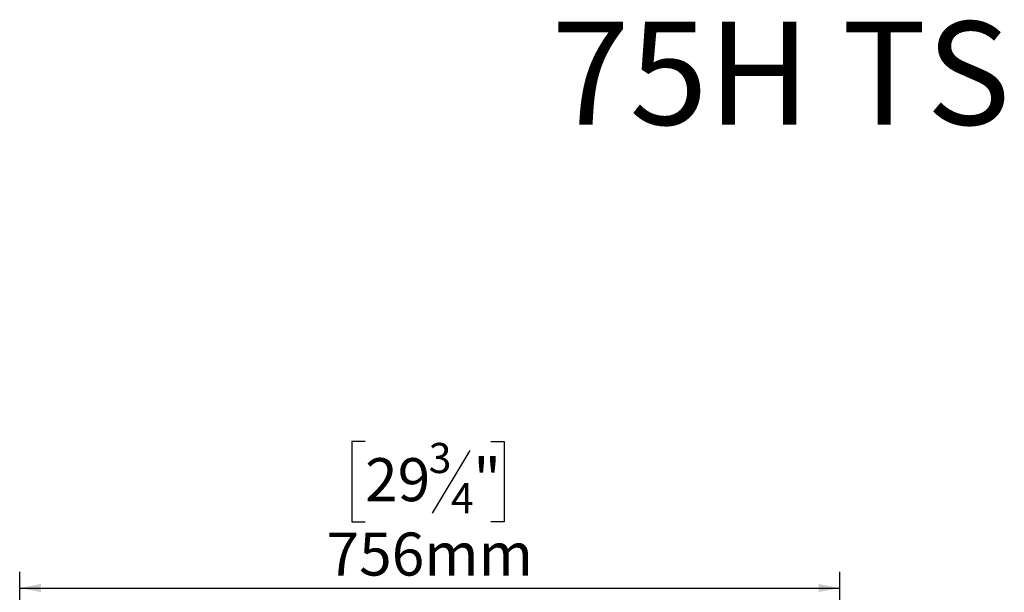
# Model space of a CAD drawing. Units: millimetres. Extents: x 239 to 3406, y 106 to 3001.
# Drawn here: x 617 to 1525, y 2473 to 3001 of the extents above; entities that cross this region are included whole.
import ezdxf

# ---------------------------------------------------------------- set-up
doc = ezdxf.new("R2010")
doc.units = ezdxf.units.MM
doc.header["$LTSCALE"] = 15
doc.layers.add('FORMAT', color=7, linetype='Continuous')
doc.styles.add('SLDTEXTSTYLE0', font='TXT', dxfattribs={"width": 0.7})
doc.styles.add('SLDTEXTSTYLE1', font='TXT', dxfattribs={"width": 0.75})
doc.dimstyles.new('SLDDIMSTYLE0', dxfattribs={"dimtxt": 39.6875, "dimasz": 19.5, "dimexe": 0, "dimexo": 0.0625, "dimgap": 9.921875, "dimtad": 1, "dimdec": 0, "dimrnd": 1e-09, "dimzin": 12, "dimdsep": 46, "dimtxsty": 'SLDTEXTSTYLE1', "dimsah": 1, "dimcen": 0.09, "dimadec": 0, "dimazin": 3, "dimtfac": 1, "dimtdec": 0, "dimtofl": 0, "dimtmove": 0, "dimatfit": 3, "dimfxl": 0, "dimfrac": 2, "dimtolj": 1, "dimtzin": 12, "dimarcsym": 0})

# ---------------------------------------------------------------- blocks, each defined once
blk = doc.blocks.new('_D')
at = {"layer": 'FORMAT'}
for p, q in [((935.47, 2611.68), (923.4, 2611.68)), ((923.4, 2611.68), (923.4, 2537.6)), ((1051.56, 2611.68), (1063.64, 2611.68)), ((1063.64, 2611.68), (1063.64, 2537.6)), ((1031.96, 2603.5), (997.33, 2545.78)), ((923.4, 2537.6), (935.47, 2537.6)), ((1063.64, 2537.6), (1051.56, 2537.6)), ((617.06, 2350.89), (617.06, 2491.63)), ((1373.06, 2350.89), (1373.06, 2491.63)), ((617.06, 2476.63), (1373.06, 2476.63))]:
    blk.add_line(p, q, dxfattribs=at)
for points in [[(617.06, 2476.63), (636.56, 2472.88), (636.56, 2480.38)], [(1373.06, 2476.63), (1353.56, 2480.38), (1353.56, 2472.88)]]:
    blk.add_solid(points, dxfattribs=at)
at = {"layer": 'FORMAT', "attachment_point": 1, "style": 'SLDTEXTSTYLE1'}
for s, insert, char_height in [('3', (994.12, 2610.45), 27.78), ('29', (935.47, 2596.42), 39.688), ('"', (1035.17, 2596.42), 39.69), ('4', (1014.65, 2573.41), 27.78), ('756mm', (899.92, 2527.79), 39.688)]:
    blk.add_mtext(s, dxfattribs=dict(at, insert=insert, char_height=char_height))

msp = doc.modelspace()

# ---------------------------------------------------------------- texts
at = {"layer": 'FORMAT', "color": 7, "insert": (1318.77, 2999.2), "char_height": 95.25, "attachment_point": 2, "style": 'SLDTEXTSTYLE0'}
msp.add_mtext('75H TS', dxfattribs=at)

# ---------------------------------------------------------------- dimensions: what is measured, and where the dimension line sits
at = {"layer": 'FORMAT'}
dim = msp.add_linear_dim(base=(1373.06, 2476.63), p1=(617.06, 2335.89), p2=(1373.06, 2335.89), dimstyle='SLDDIMSTYLE0', dxfattribs=at)
dim.commit()
dim.dimension.update_dxf_attribs({"geometry": '_D', "text_midpoint": (993.52, 2476.63), "dimtype": 160})

doc.saveas('drawing.dxf')
